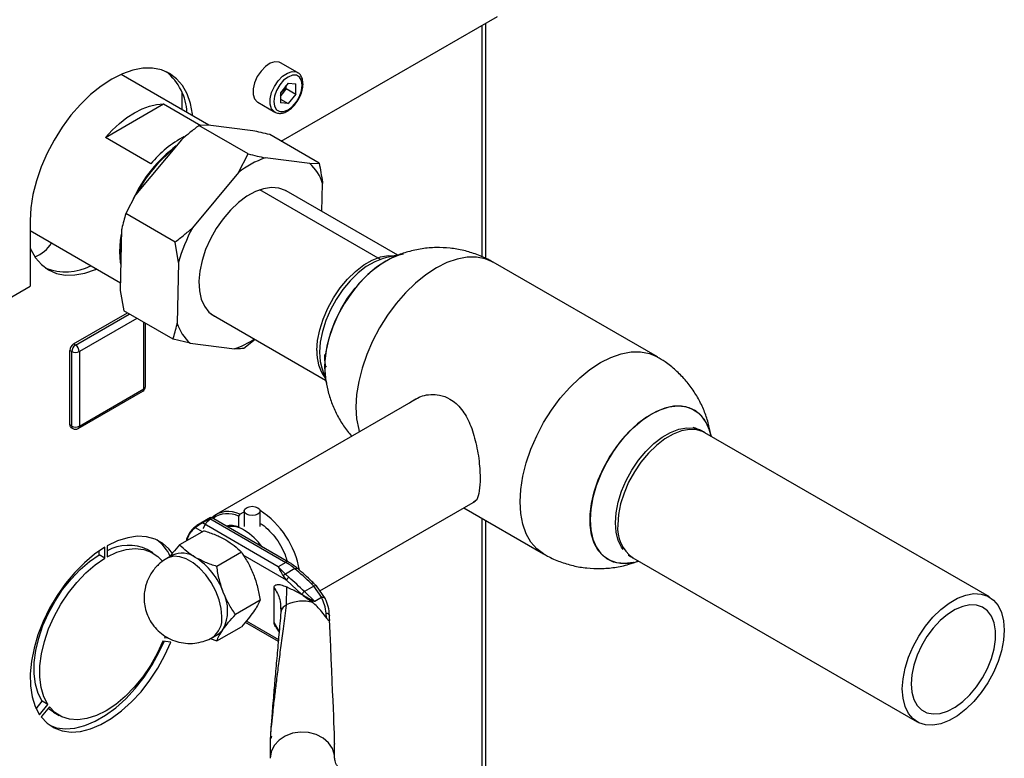
# Paper-space layout 'Blatt3' of a CAD drawing. Units: millimetres. Extents: x 0 to 4200, y 0 to 2970.
# Drawn here: x 3784 to 3968, y 1024 to 1162 of the extents above; entities that cross this region are included whole.
import ezdxf

# ---------------------------------------------------------------- set-up
doc = ezdxf.new("R2010")
doc.units = ezdxf.units.MM
doc.linetypes.add('SLD-Durchgehend', pattern=[0])
doc.layers.add('SLD-0', color=7, linetype='SLD-Durchgehend', lineweight=30)

psp = doc.layouts.new('Blatt3')

# ---------------------------------------------------------------- linework, layer by layer
at = {"layer": 'SLD-0', "ltscale": 10}
for p, q in [((3832.83, 1139.09), (3873.14, 1162.36)), ((3870.32, 1117.5), (3870.32, 1160.73)), ((3870.99, 1117.2), (3870.99, 1161.12)), ((3835.88, 1151.88), (3832.7, 1153.71)), ((3819.35, 1142.09), (3802.98, 1151.54)), ((3834.11, 1149.89), (3832.69, 1148.12)), ((3833.77, 1148.89), (3833.77, 1149.46)), ((3834.11, 1149.89), (3835.53, 1149.76)), ((3835.53, 1147.87), (3835.53, 1149.76)), ((3814.31, 1148.31), (3814.31, 1145)), ((3832.69, 1148.12), (3832.69, 1146.22)), ((3833.05, 1148), (3832.69, 1147.55)), ((3833.77, 1148.89), (3833.05, 1148)), ((3833.77, 1148.89), (3835.53, 1147.87)), ((3835.53, 1147.87), (3834.11, 1146.1)), ((3800.05, 1139.76), (3810.9, 1146.03)), ((3810.9, 1146.03), (3817.82, 1142.03)), ((3828.45, 1146.35), (3831.63, 1144.52)), ((3832.69, 1146.92), (3834.11, 1146.1)), ((3834.11, 1146.1), (3832.69, 1146.22)), ((3819.24, 1142.1), (3817.48, 1142.01)), ((3826.67, 1136.71), (3817.48, 1142.01)), ((3827.54, 1141.04), (3819.24, 1142.1)), ((3839.91, 1135), (3830.72, 1140.31)), ((3808.53, 1134.86), (3800.05, 1139.76)), ((3814.23, 1139.36), (3805.69, 1129.05)), ((3824.84, 1133.24), (3826.67, 1136.71)), ((3838.15, 1134.91), (3829.85, 1135.98)), ((3838.15, 1134.91), (3839.91, 1135)), ((3824.84, 1133.24), (3816.3, 1122.93)), ((3840.43, 1125.99), (3840.54, 1131.22)), ((3851.32, 1117.05), (3828.87, 1130.01)), ((3854.56, 1117.84), (3833.77, 1129.84)), ((3805.69, 1129.05), (3803.86, 1125.58)), ((3813.05, 1120.28), (3803.86, 1125.58)), ((3786.03, 1124.32), (3786.03, 1112.07)), ((3786.03, 1122.41), (3802.86, 1112.7)), ((3803.08, 1122.61), (3802.83, 1111.24)), ((3802.91, 1118.55), (3803.03, 1120.57)), ((3813.68, 1116.49), (3813.05, 1120.28)), ((3802.96, 1117.31), (3802.91, 1118.55)), ((3813.68, 1116.49), (3813.44, 1105.12)), ((3855.03, 1117.94), (3852.26, 1117.32)), ((3902.97, 1098.84), (3872.36, 1116.51)), ((3689.01, 1056.06), (3786.03, 1112.07)), ((3802.83, 1111.24), (3803.47, 1107.45)), ((3812.66, 1102.14), (3803.47, 1107.45)), ((3794.12, 1101.27), (3804.15, 1107.06)), ((3794.48, 1101.07), (3804.5, 1106.85)), ((3805.92, 1106.04), (3795.19, 1099.84)), ((3807.21, 1092.9), (3807.21, 1105.29)), ((3819.71, 1106.89), (3841.11, 1094.54)), ((3807.5, 1093.31), (3807.5, 1105.12)), ((3815.83, 1101.42), (3812.66, 1102.14)), ((3827.96, 1102.13), (3825.89, 1100.44)), ((3793.77, 1099.84), (3793.42, 1100.04)), ((3793.42, 1086.16), (3793.42, 1100.04)), ((3793.77, 1085.96), (3793.77, 1099.84)), ((3794.48, 1101.07), (3794.12, 1101.27)), ((3795.19, 1099.84), (3795.19, 1085.96)), ((3815.83, 1101.42), (3824.13, 1100.35)), ((3840.41, 1096.79), (3841.25, 1094.1)), ((3794.98, 1085.5), (3807, 1092.44)), ((3795.19, 1085.96), (3807.21, 1092.9)), ((3858.62, 1091.37), (3820.72, 1069.49)), ((3793.77, 1085.96), (3793.42, 1086.16)), ((3793.62, 1085.71), (3793.98, 1085.5)), ((3913.04, 1084.02), (3912.69, 1085.14)), ((3964.88, 1054.09), (3911.85, 1084.71)), ((3840.04, 1055.24), (3869.04, 1071.98)), ((3866.86, 1070.73), (3881.77, 1062.12)), ((3819.67, 1068.88), (3817.11, 1067.41)), ((3818.08, 1067.93), (3819.49, 1068.75)), ((3819.55, 1068.72), (3833.69, 1060.55)), ((3834.19, 1060.6), (3819.86, 1068.88)), ((3825.09, 1069.51), (3824.88, 1069.14)), ((3824.88, 1069.14), (3824.88, 1067.15)), ((3825.09, 1069.51), (3825.93, 1069.99)), ((3825.93, 1070.13), (3825.93, 1067.25)), ((3828.93, 1067.25), (3828.93, 1070.13)), ((3870.32, 1006.09), (3870.32, 1068.73)), ((3818.16, 1066.26), (3816.85, 1067.01)), ((3832.28, 1059.74), (3818.13, 1067.9)), ((3824.88, 1067.15), (3824.99, 1067.08)), ((3870.99, 1006.48), (3870.99, 1068.34)), ((3818.47, 1066.44), (3813.89, 1063.79)), ((3799.96, 1061.32), (3799.96, 1063.36)), ((3800.38, 1063.6), (3800.38, 1061.56)), ((3798.9, 1061.93), (3798.9, 1062.68)), ((3799.96, 1061.32), (3798.9, 1061.93)), ((3808.92, 1062.31), (3807.86, 1062.92)), ((3811.5, 1061.28), (3811.34, 1061.18)), ((3812.57, 1061.9), (3811.51, 1061.29)), ((3825.41, 1062.43), (3820.83, 1059.78)), ((3833.81, 1057.22), (3825.77, 1061.86)), ((3898.4, 1061.41), (3951.43, 1030.8)), ((3833.69, 1060.55), (3832.28, 1059.74)), ((3833.63, 1058.37), (3832.28, 1059.74)), ((3898.5, 1060.55), (3899.5, 1060.78)), ((3833.81, 1057.22), (3833.23, 1058.03)), ((3835.35, 1059.37), (3833.63, 1058.37)), ((3833.63, 1058.37), (3834.25, 1057.77)), ((3831.49, 1049.33), (3831.49, 1055.86)), ((3833.79, 1055.97), (3833.77, 1052.64)), ((3836.69, 1054.58), (3833.81, 1057.22)), ((3838.91, 1056.12), (3837.16, 1055.11)), ((3838.41, 1056.62), (3838.91, 1056.12)), ((3839.42, 1056.14), (3838.88, 1056.69)), ((3840.38, 1053.99), (3838.91, 1056.12)), ((3841.08, 1053.73), (3839.42, 1056.15)), ((3836.92, 1054.36), (3836.69, 1054.58)), ((3836.92, 1054.36), (3838.74, 1053.05)), ((3839.09, 1053.26), (3837.16, 1055.11)), ((3840.35, 1053.98), (3839.09, 1053.26)), ((3828.88, 1053.49), (3824.3, 1050.84)), ((3832.72, 1051.99), (3832.74, 1051.79)), ((3832.74, 1051.79), (3832.79, 1051.29)), ((3832.82, 1051.47), (3832.78, 1051.23)), ((3841.29, 1050.19), (3841.21, 1051.05)), ((3841.8, 1050.79), (3841.83, 1050.6)), ((3841.85, 1049.91), (3841.83, 1050.6)), ((3820.83, 1045.9), (3825.41, 1048.55)), ((3826.14, 1049.39), (3832.29, 1045.84)), ((3826.33, 1049.62), (3832.32, 1046.16)), ((3832.43, 1047.73), (3831.49, 1049.33)), ((3831.83, 1048.44), (3832.44, 1047.53)), ((3811.03, 1046.56), (3811.7, 1046.5)), ((3820.01, 1046.56), (3821.07, 1047.18)), ((3812.27, 1045.69), (3810.74, 1045.83)), ((3819.57, 1046.36), (3820.83, 1045.9)), ((3787.15, 1033.26), (3788.25, 1034.64)), ((3787.78, 1032.12), (3789.32, 1034.03)), ((3789.32, 1034.03), (3788.25, 1034.64)), ((3789.6, 1033.62), (3788.07, 1031.72)), ((3790.36, 1032.61), (3791.42, 1032)), ((3830.8, 1027.75), (3830.8, 1024.01)), ((3842.8, 1024.01), (3842.8, 1026.68))]:
    psp.add_line(p, q, dxfattribs=at)
at = {"layer": 'SLD-0', "ltscale": 10, "flags": 128}
for points in [[(3832.7, 1153.71), (3832.45, 1153.83), (3831.67, 1153.9), (3830.8, 1153.62), (3829.91, 1153.03), (3829.07, 1152.17), (3828.37, 1151.12), (3827.87, 1149.98), (3827.6, 1148.84), (3827.6, 1147.8), (3827.87, 1146.97), (3828.37, 1146.4), (3828.45, 1146.35)], [(3816.33, 1143.83), (3816.3, 1144.09), (3815.92, 1146.11), (3815.28, 1147.92), (3814.4, 1149.47), (3813.29, 1150.74), (3811.98, 1151.71), (3810.49, 1152.36), (3808.83, 1152.69), (3807.05, 1152.67), (3805.17, 1152.32), (3803.22, 1151.64), (3801.23, 1150.65), (3799.25, 1149.35), (3797.3, 1147.78), (3795.41, 1145.95), (3793.63, 1143.91), (3791.98, 1141.68), (3790.48, 1139.3), (3789.17, 1136.82), (3788.07, 1134.27), (3787.19, 1131.7), (3786.55, 1129.16), (3786.16, 1126.68), (3786.03, 1124.32)], [(3831.63, 1144.52), (3831.56, 1144.56), (3831.05, 1145.13), (3830.79, 1145.96), (3830.79, 1147), (3831.05, 1148.14), (3831.56, 1149.29), (3832.26, 1150.33), (3833.09, 1151.19), (3833.98, 1151.79), (3834.86, 1152.06), (3835.63, 1151.99), (3835.91, 1151.86)], [(3836.76, 1149.52), (3836.63, 1150.39), (3836.26, 1151.03), (3835.67, 1151.37), (3834.93, 1151.38), (3834.11, 1151.05), (3833.29, 1150.43), (3832.55, 1149.57), (3831.97, 1148.55), (3831.59, 1147.48), (3831.46, 1146.46), (3831.59, 1145.59), (3831.97, 1144.95), (3832.55, 1144.62), (3833.29, 1144.61), (3834.11, 1144.93), (3834.93, 1145.55), (3835.67, 1146.42), (3836.26, 1147.43), (3836.63, 1148.5), (3836.76, 1149.52)], [(3800.05, 1139.76), (3801.34, 1141.16), (3802.68, 1142.41), (3804.07, 1143.5), (3805.47, 1144.4), (3806.88, 1145.12), (3808.27, 1145.63), (3809.61, 1145.94), (3810.9, 1146.03)], [(3833.72, 1129.81), (3833.61, 1129.87), (3832.39, 1130.32), (3831.03, 1130.44), (3829.56, 1130.22), (3828.01, 1129.67), (3826.44, 1128.81), (3824.89, 1127.66), (3823.39, 1126.25), (3821.99, 1124.62), (3820.73, 1122.81), (3819.64, 1120.88), (3818.74, 1118.87), (3818.08, 1116.85), (3817.65, 1114.85), (3817.48, 1112.95), (3817.57, 1111.19), (3817.92, 1109.63), (3818.52, 1108.29), (3819.34, 1107.22), (3820.38, 1106.46), (3820.87, 1106.23)], [(3802.75, 1118.46), (3802.88, 1120.54), (3803.06, 1121.73)], [(3786.03, 1119.1), (3786.13, 1118.88), (3787, 1117.33), (3788.11, 1116.06), (3789.42, 1115.09), (3790.92, 1114.44), (3792.57, 1114.11), (3794.35, 1114.13), (3796.24, 1114.48), (3798.19, 1115.15), (3798.42, 1115.26)], [(3802.94, 1116.15), (3802.88, 1116.53), (3802.75, 1118.46)], [(3839.49, 1100.03), (3839.62, 1101.91), (3840.01, 1103.89), (3840.64, 1105.91), (3841.5, 1107.93), (3842.56, 1109.88), (3843.8, 1111.71), (3845.18, 1113.37), (3846.67, 1114.81), (3848.22, 1116.01), (3849.79, 1116.91), (3851.34, 1117.51), (3852.82, 1117.78), (3854.09, 1117.73)], [(3852.25, 1117.32), (3851.82, 1117.21), (3850.27, 1116.61), (3848.7, 1115.71), (3847.16, 1114.52), (3845.67, 1113.07), (3844.3, 1111.42), (3843.06, 1109.59), (3842, 1107.64), (3841.14, 1105.63), (3840.51, 1103.61), (3840.12, 1101.63), (3839.99, 1099.76)], [(3840.94, 1097.04), (3841.07, 1099.07), (3841.45, 1101.2), (3842.07, 1103.39), (3842.92, 1105.58), (3843.98, 1107.72), (3845.22, 1109.78), (3846.63, 1111.69), (3848.16, 1113.43), (3849.78, 1114.95), (3851.47, 1116.21), (3853.17, 1117.19), (3854.85, 1117.87), (3855.63, 1118.08)], [(3853.33, 1117.27), (3852.32, 1116.74), (3850.62, 1115.61), (3848.96, 1114.22), (3847.38, 1112.59), (3845.91, 1110.76), (3844.58, 1108.77), (3843.42, 1106.66), (3842.47, 1104.48), (3841.73, 1102.29), (3841.23, 1100.12), (3840.97, 1098.04), (3840.97, 1096.07), (3840.99, 1095.88)], [(3872.36, 1116.51), (3870.89, 1117.15), (3869.26, 1117.47), (3867.5, 1117.46), (3865.64, 1117.11), (3863.72, 1116.44), (3861.76, 1115.46), (3859.8, 1114.18), (3857.88, 1112.63), (3856.02, 1110.83), (3854.27, 1108.82), (3852.63, 1106.62), (3851.16, 1104.27), (3849.87, 1101.82), (3848.78, 1099.31), (3847.91, 1096.78), (3847.28, 1094.27), (3846.9, 1091.83), (3846.77, 1089.5), (3846.9, 1087.31), (3847.28, 1085.31), (3847.4, 1084.89)], [(3881.77, 1062.12), (3880.48, 1063.08), (3879.39, 1064.33), (3878.52, 1065.86), (3877.89, 1067.64), (3877.51, 1069.64), (3877.38, 1071.83), (3877.51, 1074.16), (3877.89, 1076.6), (3878.52, 1079.11), (3879.39, 1081.64), (3880.48, 1084.15), (3881.77, 1086.6), (3883.24, 1088.95), (3884.87, 1091.15), (3886.63, 1093.16), (3888.49, 1094.96), (3890.41, 1096.51), (3892.37, 1097.79), (3894.32, 1098.77), (3896.25, 1099.44), (3898.1, 1099.79), (3899.86, 1099.8), (3901.49, 1099.48), (3902.97, 1098.84)], [(3839.99, 1099.76), (3840.12, 1098.03), (3840.41, 1096.8)], [(3841.43, 1093.49), (3841.07, 1095.15), (3840.94, 1097.04)], [(3912.69, 1085.14), (3912.68, 1085.17), (3912.06, 1086.64), (3911.21, 1087.85), (3910.15, 1088.78), (3908.9, 1089.39), (3907.5, 1089.69), (3905.97, 1089.65), (3904.34, 1089.3), (3902.66, 1088.62), (3900.96, 1087.64), (3899.28, 1086.37), (3897.66, 1084.86), (3896.13, 1083.12), (3894.72, 1081.2), (3893.48, 1079.15), (3892.42, 1077), (3891.57, 1074.81), (3890.94, 1072.63), (3890.57, 1070.49), (3890.44, 1068.46), (3890.57, 1066.58), (3890.94, 1064.88), (3891.57, 1063.41), (3892.42, 1062.2), (3893.48, 1061.28), (3894.72, 1060.67), (3896.13, 1060.37), (3897.66, 1060.4), (3898.5, 1060.55)], [(3898.5, 1060.55), (3898.46, 1060.54), (3896.88, 1060.35), (3895.41, 1060.48), (3894.08, 1060.93), (3892.92, 1061.71), (3891.96, 1062.77), (3891.22, 1064.12), (3890.72, 1065.7), (3890.47, 1067.5), (3890.47, 1069.46), (3890.72, 1071.55), (3891.22, 1073.72), (3891.96, 1075.91), (3892.92, 1078.08), (3894.08, 1080.19), (3895.41, 1082.18), (3896.88, 1084.01), (3898.46, 1085.64), (3900.12, 1087.04), (3901.81, 1088.16), (3903.51, 1089), (3905.17, 1089.52), (3906.75, 1089.71), (3908.22, 1089.58), (3909.55, 1089.12), (3910.71, 1088.35), (3911.66, 1087.28), (3912.4, 1085.94), (3912.69, 1085.14)], [(3896.58, 1062.96), (3896.29, 1063.36), (3895.66, 1064.65), (3895.28, 1066.19), (3895.15, 1067.92), (3895.28, 1069.8), (3895.66, 1071.77), (3896.29, 1073.79), (3897.15, 1075.8), (3898.21, 1077.75), (3899.45, 1079.58), (3900.83, 1081.23), (3902.31, 1082.68), (3903.86, 1083.87), (3905.43, 1084.77), (3906.97, 1085.37), (3908.45, 1085.64), (3909.83, 1085.57), (3911.07, 1085.17), (3911.49, 1084.94)], [(3911.85, 1084.71), (3911.57, 1084.86), (3910.33, 1085.26), (3908.95, 1085.32), (3907.46, 1085.05), (3905.91, 1084.46), (3904.34, 1083.55), (3902.79, 1082.36), (3901.31, 1080.91), (3899.92, 1079.25), (3898.69, 1077.42), (3897.62, 1075.47), (3896.76, 1073.46), (3896.13, 1071.43), (3895.75, 1069.45), (3895.62, 1067.57)], [(3828.49, 1069.52), (3828, 1069.33), (3827.43, 1069.26), (3826.85, 1069.33), (3826.36, 1069.52), (3826.04, 1069.8), (3825.93, 1070.13), (3826.04, 1070.46), (3826.36, 1070.74), (3826.85, 1070.93), (3827.43, 1071), (3828, 1070.93), (3828.49, 1070.74), (3828.81, 1070.46), (3828.93, 1070.13), (3828.81, 1069.8), (3828.49, 1069.52)], [(3812.54, 1062.21), (3811.88, 1063.06), (3810.69, 1064.14), (3809.3, 1064.9), (3807.73, 1065.32), (3806.03, 1065.4), (3804.21, 1065.13), (3802.32, 1064.53), (3800.38, 1063.6)], [(3799.96, 1063.36), (3798.03, 1062.06), (3796.13, 1060.47), (3794.32, 1058.64), (3792.61, 1056.59), (3791.04, 1054.36), (3789.65, 1052), (3788.46, 1049.54), (3787.48, 1047.04), (3786.75, 1044.54), (3786.26, 1042.09), (3786.04, 1039.74), (3786.09, 1037.53), (3786.4, 1035.49), (3786.97, 1033.68), (3787.78, 1032.12)], [(3800.38, 1061.56), (3802.19, 1062.42), (3803.95, 1062.94), (3805.63, 1063.13), (3807.2, 1062.97), (3808.61, 1062.47), (3809.85, 1061.65), (3810.67, 1060.77)], [(3788.25, 1034.64), (3787.5, 1036.11), (3787, 1037.83), (3786.76, 1039.77), (3786.78, 1041.88), (3787.07, 1044.11), (3787.62, 1046.43), (3788.41, 1048.77), (3789.44, 1051.09), (3790.67, 1053.34), (3792.08, 1055.47), (3793.65, 1057.43), (3795.33, 1059.19), (3797.09, 1060.7), (3798.9, 1061.93)], [(3789.32, 1034.03), (3788.56, 1035.5), (3788.06, 1037.22), (3787.82, 1039.16), (3787.84, 1041.27), (3788.13, 1043.5), (3788.68, 1045.81), (3789.47, 1048.16), (3790.5, 1050.48), (3791.73, 1052.73), (3793.14, 1054.85), (3794.71, 1056.82), (3796.39, 1058.57), (3798.15, 1060.08), (3799.96, 1061.32)], [(3821.77, 1050.45), (3821.64, 1051.97), (3821.25, 1053.58), (3820.62, 1055.2), (3819.78, 1056.76), (3818.76, 1058.2), (3817.62, 1059.45), (3816.39, 1060.46), (3815.13, 1061.19), (3813.9, 1061.6), (3812.75, 1061.67), (3811.74, 1061.4), (3811.5, 1061.28)], [(3835.35, 1059.37), (3835.49, 1059.43), (3835.61, 1059.47), (3835.72, 1059.48), (3835.8, 1059.45), (3835.84, 1059.43)], [(3948.65, 1036.95), (3948.78, 1038.84), (3949.16, 1040.82), (3949.8, 1042.84), (3950.65, 1044.86), (3951.72, 1046.81), (3952.96, 1048.63), (3954.34, 1050.3), (3955.82, 1051.74), (3957.37, 1052.94), (3958.94, 1053.84), (3960.49, 1054.44), (3961.98, 1054.71), (3963.36, 1054.64), (3964.6, 1054.24), (3965.66, 1053.52), (3966.52, 1052.5), (3967.15, 1051.2), (3967.54, 1049.67), (3967.67, 1047.93), (3967.54, 1046.05), (3967.15, 1044.07), (3966.52, 1042.05), (3965.66, 1040.03), (3964.6, 1038.08), (3963.36, 1036.25), (3961.98, 1034.59), (3960.49, 1033.14), (3958.94, 1031.95), (3957.37, 1031.05), (3955.82, 1030.45), (3954.34, 1030.18), (3952.96, 1030.25), (3951.72, 1030.64), (3950.65, 1031.37), (3949.8, 1032.39), (3949.16, 1033.68), (3948.78, 1035.22), (3948.65, 1036.95)], [(3950.28, 1037.89), (3950.4, 1036.34), (3950.78, 1034.98), (3951.39, 1033.87), (3952.22, 1033.03), (3953.24, 1032.49), (3954.42, 1032.27), (3955.72, 1032.38), (3957.1, 1032.81), (3958.51, 1033.55), (3959.91, 1034.58), (3961.26, 1035.86), (3962.5, 1037.35), (3963.61, 1039.01), (3964.54, 1040.77), (3965.26, 1042.59), (3965.76, 1044.41), (3966.01, 1046.16), (3966.01, 1047.79), (3965.76, 1049.25), (3965.26, 1050.49), (3964.54, 1051.48), (3963.61, 1052.17), (3962.5, 1052.55), (3961.26, 1052.6), (3959.91, 1052.33), (3958.51, 1051.74), (3957.1, 1050.85), (3955.72, 1049.7), (3954.42, 1048.3), (3953.24, 1046.72), (3952.22, 1045.01), (3951.39, 1043.21), (3950.78, 1041.38), (3950.4, 1039.59), (3950.28, 1037.89)], [(3788.07, 1031.72), (3789.18, 1030.53), (3790.5, 1029.66), (3792, 1029.11), (3793.65, 1028.9), (3795.42, 1029.03), (3797.29, 1029.5), (3799.2, 1030.3), (3801.14, 1031.42), (3803.06, 1032.83), (3804.92, 1034.51), (3806.69, 1036.43), (3808.35, 1038.55), (3809.84, 1040.82), (3811.16, 1043.22), (3812.27, 1045.69)], [(3810.74, 1045.83), (3809.69, 1043.52), (3808.44, 1041.29), (3807.01, 1039.19), (3805.43, 1037.25), (3803.74, 1035.53), (3801.97, 1034.06), (3800.17, 1032.86), (3798.37, 1031.97), (3796.6, 1031.41), (3794.91, 1031.18), (3793.33, 1031.3), (3791.9, 1031.75), (3790.65, 1032.53), (3789.6, 1033.62)], [(3789.66, 1030.16), (3790.94, 1029.72), (3792.59, 1029.51), (3794.36, 1029.64), (3796.22, 1030.11), (3798.14, 1030.91), (3800.08, 1032.03), (3801.99, 1033.44), (3803.86, 1035.12), (3805.63, 1037.04), (3807.28, 1039.16), (3808.78, 1041.44), (3810.1, 1043.83), (3811.01, 1045.81)], [(3790.36, 1032.61), (3789.59, 1033.14), (3789.36, 1033.33)], [(3842.8, 1024.02), (3842.76, 1024.62), (3842.38, 1025.81), (3841.66, 1026.89), (3840.63, 1027.78), (3839.36, 1028.44), (3837.93, 1028.82), (3836.43, 1028.9), (3834.95, 1028.67), (3833.59, 1028.14), (3832.43, 1027.36), (3831.55, 1026.37), (3830.99, 1025.23), (3830.8, 1024.01)]]:
    psp.add_lwpolyline(points, dxfattribs=at)
at = {"layer": 'SLD-0', "ltscale": 100}
for centre, radius, start, end in [((3804.85, 1143.9), 10.43, 2.9715, 50.871), ((3830.53, 1150.06), 3.26, 320.7779, 348.304), ((3830.78, 1149.81), 2.91, 311.068, 321.4603), ((3824.35, 1121.81), 20.51, 117.9318, 140.4728), ((3829.1, 1117.13), 26.35, 126.9304, 154.8713), ((3828.95, 1117.27), 26.01, 128.1749, 152.4868), ((3836.02, 1118.79), 18.27, 109.7427, 127.7247), ((3832.46, 1128.6), 8.5, 17.9069, 47.9437), ((3845.3, 1107.42), 32.9, 151.8614, 163.9935), ((3784.77, 1123.29), 6.14, 290.0132, 328.8009), ((3792.62, 1125.16), 10.43, 249.1324, 297.0359), ((3821.53, 1107.73), 8.5, 197.9069, 227.9437), ((3818.47, 1116.45), 17.06, 289.3833, 303.3629), ((3794.95, 1099.97), 1.54, 122.6055, 177.3945), ((3795.31, 1099.77), 1.54, 122.6055, 177.3945), ((3794.48, 1101.21), 1.54, 242.6097, 297.3903), ((3793.65, 1099.77), 1.54, 2.6055, 57.3945), ((3847.27, 1099.58), 7.79, 176.7199, 215.9857), ((3806.5, 1093.31), 1, 299.9973, 360), ((3806.72, 1092.84), 0.493, 305.0133, 6.2988), ((3807, 1093.36), 0.503, 294.3747, 354.3052), ((3793.91, 1086.11), 0.493, 173.7012, 234.9867), ((3794.48, 1087.32), 1.54, 242.6097, 297.3903), ((3794.26, 1085.91), 0.493, 173.7012, 234.9867), ((3794.48, 1086.37), 1, 240.0027, 299.9973), ((3794.7, 1085.91), 0.493, 305.0133, 6.2988), ((3822.96, 1065.53), 4.51, 61.7577, 132.6158), ((3822.83, 1065.08), 4.55, 63.213, 126.5982), ((3819.38, 1055.96), 17.17, 10.4399, 56.2963), ((3819.72, 1063.46), 4.74, 126.6793, 167.5587), ((3823.44, 1063.45), 3.97, 68.7578, 102.8063), ((3823.45, 1062.61), 4.65, 56.6356, 98.652), ((3902.22, 1066.85), 6.65, 173.7855, 234.9023), ((3820.26, 1057.08), 11.03, 35.2342, 58.5824), ((3804.32, 1055.57), 8.15, 64.2899, 118.8883), ((3805.12, 1058.55), 7.67, 23.8098, 54.0114), ((3814.33, 1057.98), 4.29, 54.5328, 114.1568), ((3809.78, 1050.49), 13.05, 20.2271, 57.362), ((3833.98, 1060.17), 0.479, 63.9672, 127.2611), ((3828.09, 1050.96), 11.11, 49.1769, 59.7134), ((3776.76, 992.06), 87.31, 46.227, 48.8111), ((3779.32, 993.95), 86.13, 46.6787, 49.4153), ((3815.08, 1051.53), 7.76, 333.4364, 26.5636), ((3837.74, 1054.13), 1.14, 120.6932, 156.6754), ((3836.81, 1046.13), 7.18, 74.422, 114.9936), ((3817.56, 1050.01), 4.23, 305.458, 5.9743), ((3819.58, 1049.74), 2.97, 300.1554, 325.5365)]:
    psp.add_arc(centre, radius, start, end, dxfattribs=at)
psp.add_ellipse((3836.8, 1155.9), major_axis=(-6, 129.32), ratio=0.001754, start_param=3.179406, end_param=3.751562, dxfattribs=at)
at = {"layer": 'SLD-0', "ltscale": 10}
for points, knots in [([(3836.91, 1149.73), (3836.9, 1149.9), (3836.88, 1150.41), (3836.66, 1151.09), (3836.29, 1151.64), (3835.99, 1151.78), (3835.9, 1151.82)], [0, 0, 0, 0, 0.191812, 0.557265, 0.87167, 1, 1, 1, 1]), ([(3835.86, 1146.57), (3835.96, 1146.71), (3836.27, 1147.16), (3836.63, 1148.04), (3836.88, 1148.97), (3836.9, 1149.52), (3836.91, 1149.73)], [0, 0, 0, 0, 0.139479, 0.46681, 0.795777, 1, 1, 1, 1]), ([(3831.63, 1144.53), (3831.85, 1144.43), (3832.3, 1144.23), (3833.1, 1144.29), (3833.92, 1144.61), (3834.74, 1145.19), (3835.42, 1145.87), (3835.74, 1146.39), (3835.86, 1146.57)], [0, 0, 0, 0, 0.167873, 0.338433, 0.516376, 0.703005, 0.891893, 1, 1, 1, 1]), ([(3817.48, 1142.01), (3816.92, 1141.57), (3815.81, 1140.72), (3814.75, 1139.8), (3814.23, 1139.36)], [0, 0, 0, 0, 0.511569, 1, 1, 1, 1]), ([(3830.72, 1140.31), (3830.16, 1140.44), (3829.08, 1140.7), (3828.05, 1140.93), (3827.54, 1141.04)], [0, 0, 0, 0, 0.511569, 1, 1, 1, 1]), ([(3826.67, 1136.71), (3827.23, 1136.57), (3828.31, 1136.32), (3829.34, 1136.09), (3829.85, 1135.98)], [0, 0, 0, 0, 0.511569, 1, 1, 1, 1]), ([(3839.91, 1135), (3840.13, 1133.81), (3840.37, 1132.54), (3840.53, 1131.29), (3840.54, 1131.22)], [0, 0, 0, 0, 0.942314, 1, 1, 1, 1]), ([(3803.86, 1125.58), (3803.59, 1124.67), (3803.31, 1123.7), (3803.09, 1122.67), (3803.08, 1122.61)], [0, 0, 0, 0, 0.942314, 1, 1, 1, 1]), ([(3813.05, 1120.28), (3813.61, 1120.72), (3814.72, 1121.58), (3815.78, 1122.49), (3816.3, 1122.93)], [0, 0, 0, 0, 0.511569, 1, 1, 1, 1]), ([(3872.35, 1116.48), (3872.11, 1116.63), (3871.16, 1117.22), (3869.32, 1117.99), (3866.87, 1118.75), (3864.32, 1119.18), (3861.71, 1119.3), (3859.07, 1119.08), (3856.55, 1118.52), (3854.61, 1117.88), (3853.59, 1117.37), (3853.29, 1117.21)], [0, 0, 0, 0, 0.042053, 0.170095, 0.298929, 0.428713, 0.559727, 0.69243, 0.827593, 0.949174, 1, 1, 1, 1]), ([(3851.21, 1116.04), (3851.24, 1116.05), (3851.3, 1116.08), (3851.36, 1116.1), (3851.39, 1116.12)], [0, 0, 0, 0, 0.437919, 1, 1, 1, 1]), ([(3812.66, 1102.14), (3812.92, 1103.06), (3813.21, 1104.03), (3813.43, 1105.06), (3813.44, 1105.12)], [0, 0, 0, 0, 0.942314, 1, 1, 1, 1]), ([(3825.89, 1100.44), (3825.61, 1100.41), (3825.06, 1100.37), (3824.44, 1100.35), (3824.13, 1100.35)], [0, 0, 0, 0, 0.511569, 1, 1, 1, 1]), ([(3841.26, 1096.92), (3841.2, 1097.08), (3840.98, 1097.77), (3840.97, 1098.63), (3840.96, 1099.29)], [0, 0, 0, 0, 0.2287891, 1, 1, 1, 1]), ([(3912.97, 1084.06), (3912.86, 1084.71), (3912.62, 1086.15), (3911.93, 1088.32), (3910.95, 1090.54), (3909.69, 1092.66), (3908.17, 1094.63), (3906.4, 1096.41), (3904.66, 1097.82), (3903.44, 1098.53), (3902.95, 1098.81)], [0, 0, 0, 0, 0.106919, 0.236723, 0.368496, 0.501765, 0.636199, 0.77158, 0.907778, 1, 1, 1, 1]), ([(3841.01, 1095.95), (3841.03, 1095.61), (3841.1, 1094.49), (3841.49, 1092.61), (3842.19, 1090.31), (3843.18, 1088.09), (3844.42, 1085.97), (3845.46, 1084.7), (3845.97, 1084.07)], [0, 0, 0, 0, 0.077124, 0.25646, 0.43949, 0.625296, 0.813212, 1, 1, 1, 1]), ([(3856.73, 1090.28), (3857.52, 1090.79), (3858.74, 1091.58), (3860.73, 1091.9), (3862.49, 1091.8), (3864.55, 1091.04), (3866.56, 1089.21), (3868.16, 1086.32), (3869.04, 1083.4), (3869.54, 1080.86), (3869.79, 1078.96), (3869.91, 1077.19), (3869.94, 1075.2), (3869.72, 1073.28), (3869.31, 1072.01), (3868.78, 1071.84), (3868.62, 1071.79)], [0, 0, 0, 0, 0.097569, 0.151366, 0.206985, 0.278168, 0.371413, 0.464314, 0.565686, 0.619465, 0.675057, 0.724632, 0.775962, 0.866924, 0.959103, 1, 1, 1, 1]), ([(3911.84, 1084.68), (3911.62, 1084.82), (3910.94, 1085.24), (3910.19, 1085.51), (3909.68, 1085.7)], [0, 0, 0, 0, 0.327946, 1, 1, 1, 1]), ([(3819.68, 1068.65), (3819.39, 1068.42), (3818.81, 1067.95), (3818.43, 1067.23), (3818.24, 1066.86)], [0, 0, 0, 0, 0.493683, 1, 1, 1, 1]), ([(3819.45, 1068.73), (3819.49, 1068.76), (3819.58, 1068.81), (3819.66, 1068.87), (3819.66, 1068.87), (3819.66, 1068.87)], [0, 0, 0, 0, 0.257918, 0.534206, 1, 1, 1, 1]), ([(3819.86, 1068.87), (3819.86, 1068.87), (3819.85, 1068.88), (3819.79, 1068.85), (3819.69, 1068.81), (3819.59, 1068.75), (3819.55, 1068.72)], [0, 0, 0, 0, 0.208531, 0.460126, 0.73849, 1, 1, 1, 1]), ([(3819.66, 1068.87), (3819.66, 1068.87), (3819.67, 1068.88), (3819.63, 1068.86), (3819.6, 1068.84)], [0, 0, 0, 0, 0.1422516, 1, 1, 1, 1]), ([(3819.78, 1068.76), (3819.8, 1068.77), (3819.86, 1068.84), (3819.88, 1068.87), (3819.86, 1068.87), (3819.86, 1068.87)], [0, 0, 0, 0, 0.177326, 0.894514, 1, 1, 1, 1]), ([(3816.85, 1067.01), (3816.57, 1066.78), (3815.99, 1066.3), (3815.44, 1065.44), (3815.26, 1064.77), (3815.2, 1064.55)], [0, 0, 0, 0, 0.389211, 0.799165, 1, 1, 1, 1]), ([(3818.13, 1067.9), (3818.07, 1067.87), (3817.96, 1067.8), (3817.75, 1067.68), (3817.56, 1067.55), (3817.32, 1067.4), (3817.06, 1067.21), (3816.92, 1067.08), (3816.85, 1067.01)], [0, 0, 0, 0, 0.1268785, 0.2626554, 0.3896162, 0.5142285, 0.7573872, 1, 1, 1, 1]), ([(3816.88, 1067.26), (3816.95, 1067.31), (3817.03, 1067.36), (3817.15, 1067.43), (3817.18, 1067.44)], [0, 0, 0, 0, 0.795656, 1, 1, 1, 1]), ([(3817.18, 1067.44), (3817.25, 1067.48), (3817.4, 1067.57), (3817.66, 1067.71), (3817.89, 1067.83), (3817.99, 1067.89), (3818.04, 1067.92)], [0, 0, 0, 0, 0.270049, 0.634393, 0.823433, 1, 1, 1, 1]), ([(3828.93, 1067.79), (3828.93, 1067.79), (3829.4, 1067.56), (3830.34, 1066.74), (3831.64, 1065.37), (3832.73, 1063.73), (3833.53, 1062.16), (3833.81, 1061.16), (3833.92, 1060.76)], [0, 0, 0, 0, 0.00117, 0.218092, 0.435014, 0.645369, 0.855724, 1, 1, 1, 1]), ([(3818.47, 1066.44), (3819.18, 1066.2), (3820.62, 1065.72), (3821.85, 1065.07), (3822.48, 1064.74)], [0, 0, 0, 0, 0.495458, 1, 1, 1, 1]), ([(3813.89, 1063.79), (3813.45, 1063.3), (3812.74, 1062.51), (3812.22, 1061.81), (3812.02, 1061.54)], [0, 0, 0, 0, 0.617671, 1, 1, 1, 1]), ([(3816.82, 1061.48), (3816.26, 1061.83), (3815.14, 1062.54), (3814.31, 1063.37), (3813.89, 1063.79)], [0, 0, 0, 0, 0.494511, 1, 1, 1, 1]), ([(3822.48, 1064.74), (3823.03, 1064.39), (3824.15, 1063.68), (3824.99, 1062.85), (3825.41, 1062.43)], [0, 0, 0, 0, 0.494511, 1, 1, 1, 1]), ([(3811.49, 1061.28), (3811.1, 1061.02), (3810.43, 1060.59), (3809.6, 1059.81), (3808.94, 1059.05), (3808.58, 1058.46), (3808.4, 1058.17)], [0, 0, 0, 0, 0.318133, 0.533763, 0.771067, 1, 1, 1, 1]), ([(3820.83, 1059.78), (3820.11, 1060.02), (3818.67, 1060.5), (3817.44, 1061.15), (3816.82, 1061.48)], [0, 0, 0, 0, 0.495458, 1, 1, 1, 1]), ([(3825.41, 1062.43), (3825.84, 1061.79), (3826.71, 1060.5), (3827.36, 1059.02), (3827.68, 1058.27)], [0, 0, 0, 0, 0.495458, 1, 1, 1, 1]), ([(3881.79, 1062.15), (3882.02, 1062), (3882.97, 1061.41), (3884.81, 1060.64), (3887.26, 1059.88), (3889.81, 1059.45), (3892.42, 1059.33), (3895.05, 1059.56), (3897.42, 1060.05), (3898.85, 1060.59), (3899.45, 1060.81)], [0, 0, 0, 0, 0.045185, 0.18393, 0.323533, 0.464165, 0.60613, 0.749925, 0.896387, 1, 1, 1, 1]), ([(3897.53, 1061.96), (3897.56, 1061.94), (3897.83, 1061.74), (3898.13, 1061.58), (3898.41, 1061.44)], [0, 0, 0, 0, 0.087553, 1, 1, 1, 1]), ([(3822.02, 1055), (3821.76, 1055.77), (3821.23, 1057.31), (3820.96, 1058.95), (3820.83, 1059.78)], [0, 0, 0, 0, 0.494511, 1, 1, 1, 1]), ([(3833.23, 1058.03), (3833.05, 1058.36), (3832.7, 1059.01), (3832.42, 1059.5), (3832.28, 1059.74)], [0, 0, 0, 0, 0.502835, 1, 1, 1, 1]), ([(3835.83, 1059.42), (3835.6, 1059.61), (3835.07, 1060.07), (3834.51, 1060.41), (3834.19, 1060.6)], [0, 0, 0, 0, 0.42816, 1, 1, 1, 1]), ([(3838.88, 1056.68), (3838.77, 1056.79), (3837.8, 1057.74), (3836.78, 1058.65), (3835.86, 1059.41), (3835.84, 1059.43)], [0, 0, 0, 0, 0.108778, 0.978853, 1, 1, 1, 1]), ([(3808.4, 1058.17), (3808.14, 1057.67), (3807.78, 1056.95), (3807.45, 1055.8), (3807.27, 1054.75), (3807.24, 1053.45), (3807.42, 1052.06), (3807.87, 1050.65), (3808.58, 1049.28), (3809.56, 1048.04), (3810.78, 1046.97), (3812.19, 1046.15), (3813.76, 1045.61), (3815.43, 1045.38), (3817.08, 1045.47), (3818.62, 1045.89), (3819.59, 1046.27), (3820.01, 1046.57), (3820.02, 1046.57)], [0, 0, 0, 0, 0.076108, 0.107957, 0.161686, 0.21939, 0.282504, 0.349246, 0.418513, 0.489506, 0.561731, 0.634936, 0.709069, 0.784294, 0.861121, 0.930438, 0.998874, 1, 1, 1, 1]), ([(3827.68, 1058.27), (3827.95, 1057.5), (3828.48, 1055.95), (3828.75, 1054.31), (3828.88, 1053.49)], [0, 0, 0, 0, 0.499617, 1, 1, 1, 1]), ([(3833.23, 1058.03), (3833.26, 1058.07), (3833.32, 1058.15), (3833.45, 1058.28), (3833.56, 1058.34), (3833.63, 1058.37)], [0, 0, 0, 0, 0.2807094, 0.5613957, 1, 1, 1, 1]), ([(3831.49, 1055.86), (3831.5, 1055.93), (3831.52, 1056.1), (3831.68, 1056.29), (3832.08, 1056.44), (3832.81, 1056.39), (3833.45, 1056.12), (3833.79, 1055.97)], [0, 0, 0, 0, 0.070355, 0.159557, 0.311036, 0.624528, 1, 1, 1, 1]), ([(3831.49, 1055.86), (3831.93, 1055.13), (3832.66, 1053.88), (3832.7, 1052.54), (3832.72, 1051.99)], [0, 0, 0, 0, 0.5887363, 1, 1, 1, 1]), ([(3838.74, 1053.05), (3838.24, 1053.44), (3837.24, 1054.22), (3835.57, 1055.12), (3834.43, 1055.67), (3833.79, 1055.97)], [0, 0, 0, 0, 0.304032, 0.61578, 1, 1, 1, 1]), ([(3838.41, 1056.62), (3838.5, 1056.66), (3838.67, 1056.74), (3838.83, 1056.75), (3838.87, 1056.69), (3838.87, 1056.68)], [0, 0, 0, 0, 0.432499, 0.864997, 1, 1, 1, 1]), ([(3838.91, 1056.12), (3839, 1056.15), (3839.18, 1056.22), (3839.36, 1056.22), (3839.4, 1056.15), (3839.41, 1056.13)], [0, 0, 0, 0, 0.417231, 0.834463, 1, 1, 1, 1]), ([(3824.3, 1050.84), (3823.86, 1051.48), (3822.99, 1052.77), (3822.35, 1054.25), (3822.02, 1055)], [0, 0, 0, 0, 0.495458, 1, 1, 1, 1]), ([(3839.09, 1053.26), (3839.09, 1053.25), (3839.08, 1053.25), (3839.05, 1053.25), (3838.95, 1053.27), (3838.61, 1053.44), (3837.89, 1053.82), (3837.3, 1054.15), (3836.92, 1054.36)], [0, 0, 0, 0, 0.00658, 0.014896, 0.0355, 0.118314, 0.446848, 1, 1, 1, 1]), ([(3840.35, 1053.98), (3840.36, 1053.98), (3840.36, 1053.99), (3840.37, 1053.99), (3840.38, 1053.99)], [0, 0, 0, 0, 0.840991, 1, 1, 1, 1]), ([(3841.21, 1051.05), (3841.14, 1051.58), (3841, 1052.64), (3840.57, 1053.53), (3840.35, 1053.98)], [0, 0, 0, 0, 0.49956, 1, 1, 1, 1]), ([(3841.06, 1053.76), (3841.05, 1053.77), (3841.03, 1053.85), (3840.89, 1053.95), (3840.65, 1054.01), (3840.46, 1054), (3840.38, 1053.99)], [0, 0, 0, 0, 0.037993, 0.401759, 0.722472, 1, 1, 1, 1]), ([(3828.88, 1053.49), (3828.75, 1053.17), (3828.48, 1052.53), (3827.95, 1051.73), (3827.68, 1051.33)], [0, 0, 0, 0, 0.499749, 1, 1, 1, 1]), ([(3833.77, 1052.57), (3833.59, 1051.26), (3833.26, 1048.78), (3832.78, 1045.14), (3832.34, 1041.76), (3831.95, 1038.65), (3831.59, 1035.67), (3831.28, 1033), (3831.03, 1030.69), (3830.88, 1029.15), (3830.82, 1028.27), (3830.81, 1027.93), (3830.8, 1027.81), (3830.8, 1027.75)], [0, 0, 0, 0, 0.174615, 0.329704, 0.474073, 0.60678, 0.718745, 0.83598, 0.920325, 0.972757, 0.98868, 0.994697, 1, 1, 1, 1]), ([(3832.8, 1052.07), (3832.8, 1051.98), (3832.81, 1051.8), (3832.81, 1051.63), (3832.81, 1051.54)], [0, 0, 0, 0, 0.500501, 1, 1, 1, 1]), ([(3833.77, 1052.57), (3833.62, 1052.5), (3833.34, 1052.35), (3833.03, 1052.02), (3832.85, 1051.72), (3832.83, 1051.53), (3832.82, 1051.47)], [0, 0, 0, 0, 0.2935262, 0.5870523, 0.8805785, 1, 1, 1, 1]), ([(3841.29, 1050.19), (3840.72, 1050.95), (3839.92, 1052.01), (3839, 1052.82), (3838.74, 1053.05)], [0, 0, 0, 0, 0.711586, 1, 1, 1, 1]), ([(3841.82, 1050.68), (3841.78, 1051.23), (3841.69, 1052.34), (3841.26, 1053.31), (3841.05, 1053.79)], [0, 0, 0, 0, 0.4960335, 1, 1, 1, 1]), ([(3822.02, 1048.06), (3822.34, 1048.49), (3822.98, 1049.36), (3823.86, 1050.34), (3824.3, 1050.84)], [0, 0, 0, 0, 0.4945107, 1, 1, 1, 1]), ([(3827.68, 1051.33), (3827.36, 1050.9), (3826.72, 1050.03), (3825.85, 1049.05), (3825.41, 1048.55)], [0, 0, 0, 0, 0.494511, 1, 1, 1, 1]), ([(3832.78, 1051.23), (3832.65, 1049.84), (3832.41, 1047.18), (3832.05, 1043.2), (3831.72, 1039.48), (3831.45, 1036.33), (3831.24, 1033.87), (3831.1, 1032.05), (3830.98, 1030.63), (3830.9, 1029.55), (3830.85, 1028.81), (3830.82, 1028.3), (3830.81, 1028), (3830.81, 1027.88), (3830.81, 1027.82), (3830.81, 1027.76), (3830.81, 1027.74), (3830.81, 1027.73)], [0, 0, 0, 0, 0.18986, 0.364046, 0.5362, 0.683598, 0.773166, 0.847724, 0.907343, 0.94289, 0.969041, 0.986162, 0.991637, 0.993825, 0.995824, 0.997817, 1, 1, 1, 1]), ([(3831.84, 1048.45), (3831.78, 1048.56), (3831.65, 1048.76), (3831.52, 1049.07), (3831.5, 1049.25), (3831.49, 1049.33)], [0, 0, 0, 0, 0.371307, 0.715611, 1, 1, 1, 1]), ([(3841.85, 1049.91), (3841.85, 1049.83), (3841.85, 1049.73), (3841.81, 1049.65), (3841.77, 1049.64), (3841.71, 1049.67), (3841.63, 1049.74), (3841.51, 1049.87), (3841.39, 1050.04), (3841.32, 1050.16), (3841.29, 1050.19)], [0, 0, 0, 0, 0.2606767, 0.3568134, 0.4538576, 0.5270858, 0.6001221, 0.7163382, 0.9157151, 1, 1, 1, 1]), ([(3820.83, 1045.9), (3820.96, 1046.22), (3821.22, 1046.85), (3821.76, 1047.66), (3822.02, 1048.06)], [0, 0, 0, 0, 0.495458, 1, 1, 1, 1]), ([(3830.96, 1027.73), (3830.97, 1027.77), (3831.01, 1027.9), (3831.05, 1028.08), (3831.08, 1028.2)], [0, 0, 0, 0, 0.362636, 1, 1, 1, 1]), ([(3846.55, 1019.82), (3846.47, 1019.86), (3845.99, 1020.12), (3845.27, 1020.62), (3844.43, 1021.3), (3843.78, 1021.96), (3843.31, 1022.56), (3843.01, 1023.1), (3842.85, 1023.57), (3842.79, 1023.83), (3842.81, 1023.99), (3842.81, 1024.01)], [0, 0, 0, 0, 0.02541, 0.149373, 0.273437, 0.39843, 0.525659, 0.658167, 0.801848, 0.969915, 1, 1, 1, 1])]:
    psp.add_open_spline(points, degree=3, knots=knots, dxfattribs=at)
for points in [[(3816.88, 1067.26), (3816.87, 1067.25), (3816.83, 1067.22), (3816.81, 1067.16), (3816.81, 1067.08), (3816.84, 1067.04), (3816.85, 1067.01)], [(3834.25, 1057.77), (3834.21, 1057.74), (3834.11, 1057.67), (3833.97, 1057.52), (3833.86, 1057.36), (3833.83, 1057.27), (3833.81, 1057.22)], [(3841.83, 1050.6), (3841.82, 1050.65), (3841.81, 1050.75), (3841.68, 1050.88), (3841.48, 1050.99), (3841.3, 1051.03), (3841.21, 1051.05)]]:
    psp.add_open_spline(points, degree=3, dxfattribs=at)

doc.saveas('drawing.dxf')
